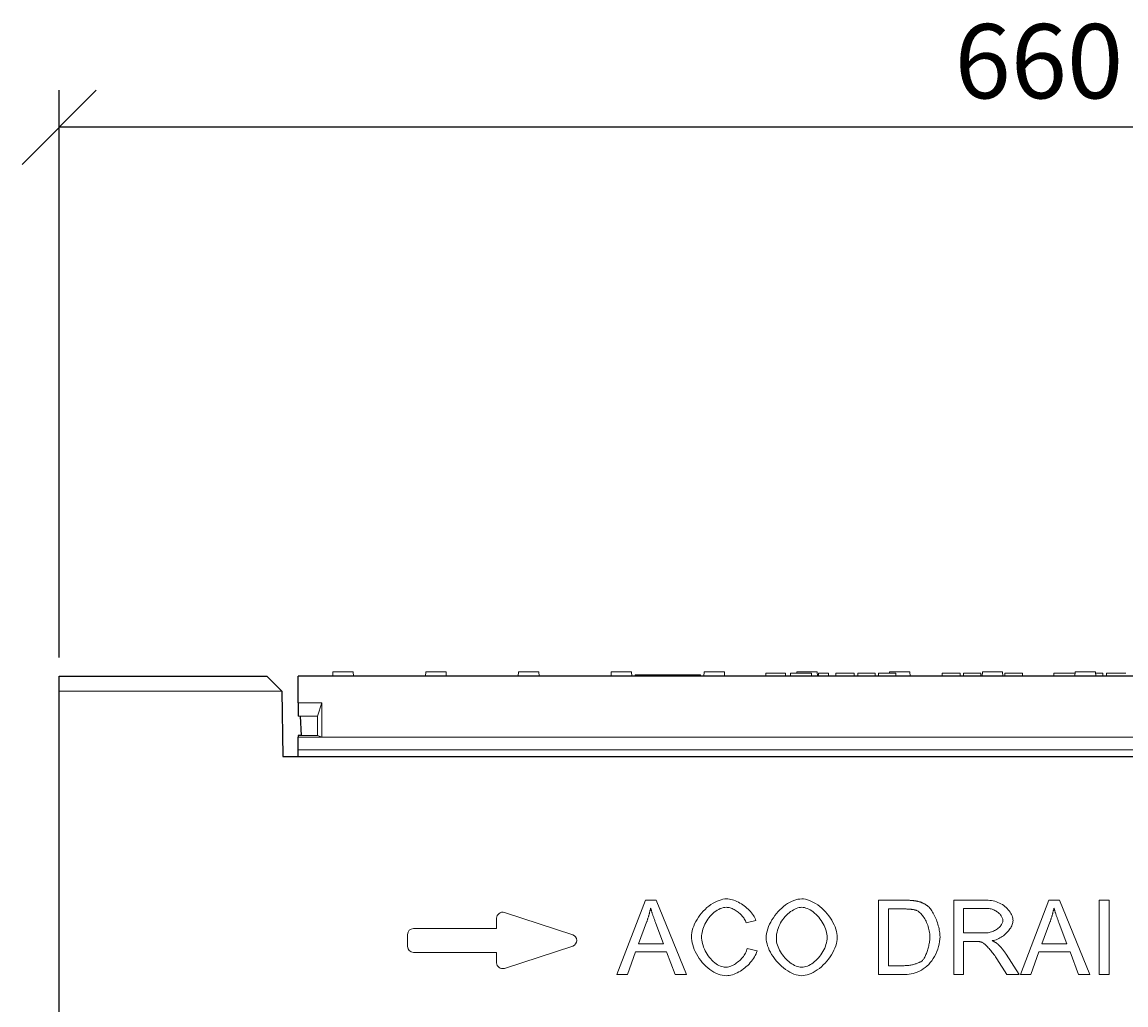
# Model space of a CAD drawing. Units: inches. Extents: x -31 to 5736, y 55 to 4235.
# Drawn here: x 1481 to 1853, y 1158 to 1489 of the extents above; entities that cross this region are included whole.
import ezdxf

# ---------------------------------------------------------------- set-up
doc = ezdxf.new("R2010")
doc.units = ezdxf.units.IN
doc.header["$MEASUREMENT"] = 0
doc.layers.add('ACO DIM', color=1, linetype='Continuous')
doc.layers.add('SICHTBAR', color=10, linetype='Continuous')
doc.layers.add('DUENN-18', color=10, linetype='Continuous', lineweight=9)
doc.styles.add('ACO', font='trebuc.ttf', dxfattribs={"width": 0.8})
doc.dimstyles.new('ACO', dxfattribs={"dimtxt": 2.5, "dimasz": 2.5, "dimexe": 1.25, "dimexo": 0.625, "dimtad": 1, "dimdsep": 46, "dimtxsty": 'ACO', "dimblk": 'OBLIQUE', "dimcen": 2.5, "dimclrd": 256, "dimclre": 256, "dimclrt": 256, "dimadec": 0, "dimazin": 0, "dimtfac": 1, "dimtmove": 0, "dimatfit": 3, "dimfxl": 1, "dimlwd": -1, "dimarcsym": 0})

# ---------------------------------------------------------------- blocks, each defined once
blk = doc.blocks.new('_Oblique')
at = {"color": 0, "linetype": 'ByBlock', "lineweight": -2}
blk.add_line((-0.5, -0.5), (0.5, 0.5), dxfattribs=at)
blk = doc.blocks.new('*D41')
at = {"layer": 'ACO DIM', "lineweight": -2, "transparency": 16777216}
for p, q in [((1493.53, 1275.09), (1493.53, 1466.18)), ((2153.53, 1255.09), (2153.53, 1466.18))]:
    blk.add_line(p, q, dxfattribs=at)
at = {"layer": 'ACO DIM', "transparency": 16777216}
blk.add_line((2153.53, 1453.68), (1493.53, 1453.68), dxfattribs=at)
at = {"layer": 'Defpoints', "color": 0, "transparency": 16777216}
for p in [(1493.53, 1453.68), (1493.53, 1268.84), (2153.53, 1248.84)]:
    blk.add_point(p, dxfattribs=at)
at = {"layer": 'ACO DIM', "transparency": 16777216, "xscale": 25, "yscale": 25, "zscale": 25, "rotation": 180}
blk.add_blockref('_Oblique', (1493.53, 1453.68), dxfattribs=at)
at = {"layer": 'ACO DIM', "transparency": 16777216, "xscale": 25, "yscale": 25, "zscale": 25}
blk.add_blockref('_Oblique', (2153.53, 1453.68), dxfattribs=at)
at = {"layer": 'ACO DIM', "transparency": 16777216, "insert": (1823.53, 1472.69), "char_height": 25, "attachment_point": 5, "style": 'ACO'}
blk.add_mtext('660', dxfattribs=at)

msp = doc.modelspace()

# ---------------------------------------------------------------- linework, layer by layer
at = {"layer": 'DUENN-18'}
for p, q in [((1585.652, 1268.841), (1585.731, 1270.341)), ((1592.574, 1270.341), (1585.731, 1270.341)), ((1592.652, 1268.841), (1592.574, 1270.341)), ((1616.902, 1268.841), (1616.981, 1270.341)), ((1623.824, 1270.341), (1616.981, 1270.341)), ((1623.902, 1268.841), (1623.824, 1270.341)), ((1648.152, 1268.841), (1648.231, 1270.341)), ((1655.074, 1270.341), (1648.231, 1270.341)), ((1655.152, 1268.841), (1655.074, 1270.341)), ((1679.402, 1268.841), (1679.481, 1270.341)), ((1686.134, 1270.341), (1679.481, 1270.341)), ((1686.324, 1270.341), (1686.134, 1270.341)), ((1686.402, 1268.841), (1686.324, 1270.341)), ((1687.527, 1269.341), (1687.527, 1268.841)), ((1709.527, 1269.341), (1687.527, 1269.341)), ((1709.527, 1269.341), (1709.527, 1268.841)), ((1710.731, 1270.341), (1710.652, 1268.841)), ((1710.92, 1270.341), (1710.731, 1270.341)), ((1717.574, 1270.341), (1710.92, 1270.341)), ((1717.652, 1268.841), (1717.574, 1270.341)), ((1738.02, 1269.841), (1731.503, 1269.841)), ((1731.503, 1268.841), (1731.503, 1269.841)), ((1738.226, 1269.841), (1738.02, 1269.841)), ((1738.226, 1268.841), (1738.226, 1269.841)), ((1741.079, 1269.841), (1739.858, 1269.841)), ((1739.858, 1268.841), (1739.858, 1269.841)), ((1745.813, 1269.841), (1741.079, 1269.841)), ((1741.955, 1269.841), (1741.981, 1270.341)), ((1748.824, 1270.341), (1741.981, 1270.341)), ((1746.951, 1269.841), (1745.813, 1269.841)), ((1746.951, 1268.841), (1746.951, 1269.841)), ((1748.902, 1268.841), (1748.824, 1270.341)), ((1751.945, 1269.841), (1749.345, 1269.841)), ((1749.345, 1268.841), (1749.345, 1269.841)), ((1752.659, 1269.841), (1751.945, 1269.841)), ((1752.659, 1268.841), (1752.659, 1269.841)), ((1759.23, 1269.841), (1755.128, 1269.841)), ((1755.128, 1268.841), (1755.128, 1269.841)), ((1760.136, 1269.841), (1759.23, 1269.841)), ((1761.35, 1269.841), (1760.136, 1269.841)), ((1761.35, 1268.841), (1761.35, 1269.841)), ((1762.598, 1269.841), (1762.489, 1269.841)), ((1762.489, 1268.841), (1762.489, 1269.841)), ((1765.308, 1269.841), (1762.598, 1269.841)), ((1767.942, 1269.841), (1765.308, 1269.841)), ((1768.381, 1269.841), (1767.942, 1269.841)), ((1768.381, 1268.841), (1768.381, 1269.841)), ((1769.589, 1269.841), (1769.479, 1269.841)), ((1769.479, 1268.841), (1769.479, 1269.841)), ((1772.298, 1269.841), (1769.589, 1269.841)), ((1774.932, 1269.841), (1772.298, 1269.841)), ((1773.205, 1269.841), (1773.231, 1270.341)), ((1780.074, 1270.341), (1773.231, 1270.341)), ((1775.371, 1269.841), (1774.932, 1269.841)), ((1775.371, 1268.841), (1775.371, 1269.841)), ((1780.152, 1268.841), (1780.074, 1270.341)), ((1797.014, 1269.841), (1790.936, 1269.841)), ((1790.936, 1268.841), (1790.936, 1269.841)), ((1797.014, 1268.841), (1797.014, 1269.841)), ((1800.938, 1269.841), (1798.111, 1269.841)), ((1798.111, 1268.841), (1798.111, 1269.841)), ((1804.024, 1269.841), (1800.938, 1269.841)), ((1804.024, 1268.841), (1804.024, 1269.841)), ((1804.402, 1268.841), (1804.481, 1270.341)), ((1811.324, 1270.341), (1804.481, 1270.341)), ((1811.402, 1268.841), (1811.324, 1270.341)), ((1815.028, 1269.841), (1812.092, 1269.841)), ((1812.092, 1268.841), (1812.092, 1269.841)), ((1817.957, 1269.841), (1815.028, 1269.841)), ((1817.957, 1268.841), (1817.957, 1269.841)), ((1830.343, 1269.841), (1828.597, 1269.841)), ((1828.597, 1268.841), (1828.597, 1269.841)), ((1833.902, 1269.841), (1830.343, 1269.841)), ((1835.541, 1269.841), (1833.902, 1269.841)), ((1835.705, 1269.841), (1835.541, 1269.841)), ((1835.652, 1268.841), (1835.731, 1270.341)), ((1842.574, 1270.341), (1835.731, 1270.341)), ((1842.652, 1268.841), (1842.574, 1270.341)), ((1844.085, 1269.841), (1842.6, 1269.841)), ((1845.076, 1269.841), (1844.085, 1269.841)), ((1845.076, 1268.841), (1845.076, 1269.841)), ((1849.58, 1269.841), (1846.326, 1269.841)), ((1846.326, 1268.841), (1846.326, 1269.841)), ((1851.852, 1269.841), (1849.58, 1269.841)), ((1852.843, 1269.841), (1851.852, 1269.841)), ((1568.527, 1263.841), (1493.527, 1263.841)), ((1582.027, 1259.841), (1574.027, 1259.841)), ((1580.527, 1255.341), (1582.027, 1259.841)), ((1582.027, 1248.341), (1582.027, 1259.841)), ((1580.527, 1255.341), (1574.027, 1255.341)), ((1580.527, 1248.841), (1580.527, 1255.341)), ((1582.027, 1248.341), (1574.027, 1248.341)), ((1575.011, 1248.841), (1580.527, 1248.841)), ((1580.527, 1248.841), (1582.027, 1248.341)), ((2065.027, 1248.341), (1582.027, 1248.341)), ((2073.027, 1244.041), (1574.027, 1244.041)), ((1681.418, 1168.402), (1691.022, 1193.402)), ((1691.022, 1193.402), (1694.604, 1193.402)), ((1694.604, 1193.402), (1704.818, 1168.402)), ((1769.547, 1168.402), (1769.547, 1193.402)), ((1769.547, 1193.402), (1778.16, 1193.402)), ((1778.122, 1190.449), (1772.863, 1190.449)), ((1772.863, 1190.449), (1772.863, 1171.356)), ((1794.833, 1168.402), (1794.833, 1193.402)), ((1794.833, 1193.402), (1805.923, 1193.402)), ((1806.056, 1190.64), (1798.148, 1190.64)), ((1798.148, 1190.64), (1798.148, 1182.37)), ((1817.279, 1168.402), (1826.883, 1193.402)), ((1826.883, 1193.402), (1830.465, 1193.402)), ((1830.465, 1193.402), (1840.679, 1168.402)), ((1843.88, 1168.402), (1843.88, 1193.402)), ((1843.88, 1193.402), (1847.196, 1193.402)), ((1847.196, 1193.402), (1847.196, 1168.402)), ((1640.872, 1187.341), (1640.872, 1183.841)), ((1666.492, 1181.742), (1643.492, 1189.242)), ((1728.179, 1186.562), (1724.92, 1185.781)), ((1640.872, 1183.841), (1612.872, 1183.841)), ((1691.384, 1185.99), (1688.621, 1178.654)), ((1697.119, 1178.654), (1694.49, 1185.59)), ((1827.245, 1185.99), (1824.482, 1178.654)), ((1832.981, 1178.654), (1830.351, 1185.59)), ((1610.872, 1181.841), (1610.872, 1177.841)), ((1798.148, 1182.37), (1805.256, 1182.37)), ((1801.978, 1179.511), (1798.148, 1179.511)), ((1798.148, 1179.511), (1798.148, 1168.402)), ((1612.872, 1175.841), (1640.872, 1175.841)), ((1640.872, 1175.841), (1640.872, 1172.341)), ((1643.492, 1170.439), (1666.492, 1177.939)), ((1687.668, 1175.967), (1684.924, 1168.402)), ((1698.148, 1175.967), (1687.668, 1175.967)), ((1688.621, 1178.654), (1697.119, 1178.654)), ((1701.045, 1168.402), (1698.148, 1175.967)), ((1725.282, 1177.187), (1728.598, 1176.348)), ((1812.516, 1175.205), (1816.841, 1168.402)), ((1823.529, 1175.967), (1820.786, 1168.402)), ((1834.01, 1175.967), (1823.529, 1175.967)), ((1824.482, 1178.654), (1832.981, 1178.654)), ((1836.906, 1168.402), (1834.01, 1175.967)), ((1772.863, 1171.356), (1778.198, 1171.356)), ((1812.706, 1168.402), (1809.391, 1173.604)), ((1684.924, 1168.402), (1681.418, 1168.402)), ((1704.818, 1168.402), (1701.045, 1168.402)), ((1778.579, 1168.402), (1769.547, 1168.402)), ((1798.148, 1168.402), (1794.833, 1168.402)), ((1816.841, 1168.402), (1812.706, 1168.402)), ((1820.786, 1168.402), (1817.279, 1168.402)), ((1840.679, 1168.402), (1836.906, 1168.402)), ((1847.196, 1168.402), (1843.88, 1168.402))]:
    msp.add_line(p, q, dxfattribs=at)
at = {"layer": 'DUENN-18', "flags": 128}
for points in [[(1706.494, 1181.093), (1706.525, 1181.763), (1706.618, 1182.465), (1706.77, 1183.191), (1706.981, 1183.934), (1707.248, 1184.686), (1707.57, 1185.442), (1707.943, 1186.195), (1708.366, 1186.938), (1708.834, 1187.665), (1709.345, 1188.373), (1709.895, 1189.054), (1710.479, 1189.705), (1711.094, 1190.32), (1711.734, 1190.897), (1712.395, 1191.431), (1713.072, 1191.918), (1713.758, 1192.356), (1714.449, 1192.741), (1715.137, 1193.072), (1715.817, 1193.346), (1716.481, 1193.561), (1717.123, 1193.716), (1717.734, 1193.809), (1718.308, 1193.841)], [(1718.308, 1193.841), (1718.784, 1193.821), (1719.272, 1193.763), (1719.769, 1193.669), (1720.273, 1193.541), (1720.781, 1193.38), (1721.292, 1193.188), (1721.803, 1192.968), (1722.311, 1192.72), (1722.815, 1192.447), (1723.311, 1192.151), (1723.798, 1191.833), (1724.273, 1191.495), (1724.733, 1191.139), (1725.177, 1190.767), (1725.602, 1190.381), (1726.005, 1189.982), (1726.385, 1189.572), (1726.738, 1189.154), (1727.063, 1188.729), (1727.358, 1188.299), (1727.619, 1187.865), (1727.844, 1187.43), (1728.032, 1186.995), (1728.179, 1186.562)], [(1731.685, 1180.579), (1731.719, 1181.361), (1731.82, 1182.148), (1731.983, 1182.937), (1732.205, 1183.724), (1732.483, 1184.506), (1732.812, 1185.279), (1733.191, 1186.041), (1733.614, 1186.786), (1734.079, 1187.513), (1734.583, 1188.218), (1735.12, 1188.896), (1735.689, 1189.546), (1736.285, 1190.164), (1736.905, 1190.745), (1737.546, 1191.287), (1738.203, 1191.787), (1738.874, 1192.241), (1739.555, 1192.645), (1740.242, 1192.996), (1740.932, 1193.291), (1741.622, 1193.526), (1742.307, 1193.699), (1742.985, 1193.805), (1743.651, 1193.841)], [(1743.651, 1193.841), (1744.25, 1193.806), (1744.884, 1193.704), (1745.546, 1193.537), (1746.228, 1193.305), (1746.924, 1193.011), (1747.626, 1192.658), (1748.329, 1192.249), (1749.025, 1191.787), (1749.71, 1191.276), (1750.377, 1190.718), (1751.022, 1190.118), (1751.639, 1189.481), (1752.225, 1188.81), (1752.774, 1188.112), (1753.284, 1187.391), (1753.75, 1186.652), (1754.17, 1185.901), (1754.54, 1185.145), (1754.858, 1184.389), (1755.121, 1183.641), (1755.329, 1182.907), (1755.478, 1182.195), (1755.569, 1181.511), (1755.599, 1180.864)], [(1692.737, 1190.773), (1692.695, 1190.573), (1692.652, 1190.373), (1692.607, 1190.173), (1692.562, 1189.973), (1692.515, 1189.773), (1692.466, 1189.574), (1692.417, 1189.374), (1692.366, 1189.174), (1692.314, 1188.975), (1692.261, 1188.775), (1692.207, 1188.576), (1692.151, 1188.377), (1692.094, 1188.178), (1692.036, 1187.978), (1691.976, 1187.779), (1691.915, 1187.58), (1691.853, 1187.381), (1691.79, 1187.182), (1691.725, 1186.983), (1691.66, 1186.785), (1691.593, 1186.586), (1691.524, 1186.387), (1691.455, 1186.189), (1691.384, 1185.99)], [(1694.49, 1185.59), (1694.392, 1185.852), (1694.297, 1186.109), (1694.204, 1186.363), (1694.113, 1186.613), (1694.024, 1186.858), (1693.937, 1187.1), (1693.853, 1187.338), (1693.77, 1187.572), (1693.689, 1187.802), (1693.611, 1188.027), (1693.535, 1188.249), (1693.461, 1188.467), (1693.389, 1188.681), (1693.319, 1188.891), (1693.251, 1189.097), (1693.186, 1189.299), (1693.122, 1189.497), (1693.061, 1189.692), (1693.001, 1189.882), (1692.944, 1190.068), (1692.889, 1190.25), (1692.836, 1190.428), (1692.785, 1190.603), (1692.737, 1190.773)], [(1718.232, 1191.002), (1717.743, 1190.973), (1717.239, 1190.889), (1716.724, 1190.75), (1716.204, 1190.56), (1715.684, 1190.32), (1715.169, 1190.033), (1714.661, 1189.701), (1714.166, 1189.329), (1713.687, 1188.918), (1713.226, 1188.473), (1712.788, 1187.997), (1712.374, 1187.494), (1711.987, 1186.969), (1711.63, 1186.425), (1711.303, 1185.867), (1711.009, 1185.301), (1710.749, 1184.731), (1710.523, 1184.163), (1710.332, 1183.601), (1710.177, 1183.053), (1710.057, 1182.523), (1709.972, 1182.019), (1709.922, 1181.546), (1709.905, 1181.112)], [(1724.92, 1185.781), (1724.798, 1186.12), (1724.653, 1186.456), (1724.485, 1186.787), (1724.295, 1187.113), (1724.086, 1187.433), (1723.859, 1187.746), (1723.615, 1188.05), (1723.356, 1188.345), (1723.082, 1188.63), (1722.796, 1188.903), (1722.498, 1189.165), (1722.191, 1189.413), (1721.875, 1189.647), (1721.552, 1189.866), (1721.223, 1190.068), (1720.889, 1190.253), (1720.553, 1190.421), (1720.215, 1190.569), (1719.877, 1190.697), (1719.54, 1190.804), (1719.206, 1190.889), (1718.875, 1190.951), (1718.55, 1190.989), (1718.232, 1191.002)], [(1743.67, 1191.002), (1743.225, 1190.977), (1742.765, 1190.903), (1742.295, 1190.783), (1741.818, 1190.618), (1741.336, 1190.41), (1740.851, 1190.16), (1740.368, 1189.871), (1739.889, 1189.543), (1739.417, 1189.179), (1738.954, 1188.78), (1738.503, 1188.349), (1738.068, 1187.886), (1737.652, 1187.394), (1737.256, 1186.875), (1736.884, 1186.329), (1736.54, 1185.759), (1736.225, 1185.167), (1735.942, 1184.554), (1735.696, 1183.923), (1735.487, 1183.274), (1735.32, 1182.609), (1735.198, 1181.931), (1735.122, 1181.241), (1735.096, 1180.54)], [(1752.188, 1180.902), (1752.167, 1181.425), (1752.103, 1181.973), (1751.997, 1182.541), (1751.85, 1183.122), (1751.663, 1183.712), (1751.437, 1184.305), (1751.175, 1184.897), (1750.876, 1185.482), (1750.545, 1186.056), (1750.182, 1186.615), (1749.791, 1187.155), (1749.374, 1187.672), (1748.934, 1188.162), (1748.474, 1188.622), (1747.998, 1189.05), (1747.509, 1189.441), (1747.012, 1189.794), (1746.511, 1190.105), (1746.009, 1190.373), (1745.512, 1190.596), (1745.024, 1190.772), (1744.551, 1190.899), (1744.098, 1190.976), (1743.67, 1191.002)], [(1782.39, 1189.935), (1782.276, 1189.976), (1782.157, 1190.017), (1782.031, 1190.055), (1781.901, 1190.092), (1781.765, 1190.127), (1781.623, 1190.16), (1781.476, 1190.191), (1781.323, 1190.22), (1781.164, 1190.248), (1781.001, 1190.274), (1780.831, 1190.298), (1780.656, 1190.32), (1780.475, 1190.341), (1780.289, 1190.36), (1780.097, 1190.377), (1779.9, 1190.392), (1779.697, 1190.405), (1779.489, 1190.417), (1779.275, 1190.427), (1779.055, 1190.435), (1778.83, 1190.441), (1778.6, 1190.445), (1778.363, 1190.448), (1778.122, 1190.449)], [(1778.16, 1193.402), (1778.4, 1193.402), (1778.636, 1193.4), (1778.867, 1193.397), (1779.093, 1193.392), (1779.315, 1193.387), (1779.532, 1193.38), (1779.744, 1193.372), (1779.951, 1193.362), (1780.153, 1193.352), (1780.351, 1193.34), (1780.544, 1193.326), (1780.732, 1193.312), (1780.916, 1193.296), (1781.094, 1193.279), (1781.268, 1193.261), (1781.437, 1193.242), (1781.602, 1193.221), (1781.761, 1193.199), (1781.916, 1193.176), (1782.066, 1193.151), (1782.211, 1193.125), (1782.352, 1193.098), (1782.488, 1193.07), (1782.619, 1193.04)], [(1786.811, 1181.093), (1786.798, 1181.585), (1786.759, 1182.078), (1786.697, 1182.571), (1786.612, 1183.062), (1786.506, 1183.549), (1786.38, 1184.031), (1786.236, 1184.507), (1786.075, 1184.973), (1785.899, 1185.43), (1785.709, 1185.874), (1785.507, 1186.305), (1785.293, 1186.721), (1785.07, 1187.121), (1784.839, 1187.501), (1784.601, 1187.862), (1784.358, 1188.201), (1784.11, 1188.517), (1783.86, 1188.808), (1783.61, 1189.072), (1783.359, 1189.307), (1783.111, 1189.513), (1782.865, 1189.687), (1782.625, 1189.828), (1782.39, 1189.935)], [(1782.619, 1193.04), (1782.797, 1192.998), (1782.973, 1192.952), (1783.147, 1192.904), (1783.318, 1192.853), (1783.488, 1192.799), (1783.655, 1192.743), (1783.82, 1192.683), (1783.982, 1192.621), (1784.142, 1192.556), (1784.3, 1192.489), (1784.456, 1192.418), (1784.61, 1192.345), (1784.761, 1192.269), (1784.91, 1192.19), (1785.057, 1192.109), (1785.202, 1192.024), (1785.344, 1191.937), (1785.484, 1191.847), (1785.622, 1191.754), (1785.757, 1191.659), (1785.891, 1191.561), (1786.022, 1191.46), (1786.151, 1191.356), (1786.277, 1191.249)], [(1786.277, 1191.249), (1786.525, 1191.024), (1786.771, 1190.764), (1787.016, 1190.472), (1787.257, 1190.15), (1787.496, 1189.8), (1787.729, 1189.426), (1787.958, 1189.028), (1788.181, 1188.61), (1788.396, 1188.173), (1788.604, 1187.721), (1788.803, 1187.255), (1788.992, 1186.779), (1789.172, 1186.293), (1789.34, 1185.801), (1789.496, 1185.304), (1789.639, 1184.806), (1789.769, 1184.308), (1789.884, 1183.813), (1789.984, 1183.324), (1790.067, 1182.842), (1790.133, 1182.37), (1790.182, 1181.91), (1790.211, 1181.464), (1790.222, 1181.036)], [(1805.923, 1193.402), (1806.48, 1193.388), (1807.037, 1193.345), (1807.592, 1193.271), (1808.143, 1193.167), (1808.686, 1193.032), (1809.22, 1192.867), (1809.742, 1192.672), (1810.25, 1192.447), (1810.741, 1192.194), (1811.214, 1191.913), (1811.666, 1191.607), (1812.095, 1191.278), (1812.5, 1190.927), (1812.878, 1190.557), (1813.227, 1190.171), (1813.547, 1189.772), (1813.834, 1189.364), (1814.088, 1188.949), (1814.306, 1188.532), (1814.488, 1188.118), (1814.632, 1187.711), (1814.736, 1187.315), (1814.8, 1186.937), (1814.821, 1186.581)], [(1811.411, 1186.581), (1811.397, 1186.805), (1811.358, 1187.033), (1811.295, 1187.264), (1811.207, 1187.497), (1811.097, 1187.73), (1810.965, 1187.963), (1810.813, 1188.193), (1810.641, 1188.421), (1810.45, 1188.644), (1810.242, 1188.861), (1810.017, 1189.072), (1809.777, 1189.275), (1809.522, 1189.468), (1809.254, 1189.651), (1808.973, 1189.823), (1808.681, 1189.981), (1808.378, 1190.125), (1808.066, 1190.255), (1807.746, 1190.367), (1807.419, 1190.462), (1807.085, 1190.538), (1806.746, 1190.594), (1806.403, 1190.628), (1806.056, 1190.64)], [(1828.598, 1190.773), (1828.556, 1190.573), (1828.513, 1190.373), (1828.468, 1190.173), (1828.423, 1189.973), (1828.376, 1189.773), (1828.328, 1189.574), (1828.278, 1189.374), (1828.228, 1189.174), (1828.176, 1188.975), (1828.122, 1188.775), (1828.068, 1188.576), (1828.012, 1188.377), (1827.955, 1188.178), (1827.897, 1187.978), (1827.837, 1187.779), (1827.777, 1187.58), (1827.715, 1187.381), (1827.651, 1187.182), (1827.587, 1186.983), (1827.521, 1186.785), (1827.454, 1186.586), (1827.386, 1186.387), (1827.316, 1186.189), (1827.245, 1185.99)], [(1830.351, 1185.59), (1830.254, 1185.852), (1830.158, 1186.109), (1830.065, 1186.363), (1829.974, 1186.613), (1829.885, 1186.858), (1829.798, 1187.1), (1829.714, 1187.338), (1829.631, 1187.572), (1829.551, 1187.802), (1829.472, 1188.027), (1829.396, 1188.249), (1829.322, 1188.467), (1829.25, 1188.681), (1829.18, 1188.891), (1829.112, 1189.097), (1829.047, 1189.299), (1828.983, 1189.497), (1828.922, 1189.692), (1828.863, 1189.882), (1828.806, 1190.068), (1828.75, 1190.25), (1828.698, 1190.428), (1828.647, 1190.603), (1828.598, 1190.773)], [(1805.256, 1182.37), (1805.636, 1182.38), (1806.02, 1182.409), (1806.405, 1182.458), (1806.788, 1182.528), (1807.168, 1182.616), (1807.542, 1182.724), (1807.908, 1182.851), (1808.264, 1182.996), (1808.608, 1183.158), (1808.939, 1183.336), (1809.255, 1183.529), (1809.554, 1183.736), (1809.835, 1183.955), (1810.096, 1184.184), (1810.337, 1184.423), (1810.555, 1184.668), (1810.751, 1184.917), (1810.923, 1185.169), (1811.07, 1185.421), (1811.191, 1185.67), (1811.287, 1185.914), (1811.355, 1186.149), (1811.397, 1186.372), (1811.411, 1186.581)], [(1814.821, 1186.581), (1814.804, 1186.243), (1814.751, 1185.896), (1814.666, 1185.543), (1814.549, 1185.185), (1814.402, 1184.824), (1814.226, 1184.462), (1814.023, 1184.101), (1813.794, 1183.742), (1813.541, 1183.387), (1813.265, 1183.038), (1812.967, 1182.697), (1812.649, 1182.365), (1812.312, 1182.045), (1811.959, 1181.737), (1811.589, 1181.445), (1811.205, 1181.169), (1810.808, 1180.912), (1810.4, 1180.675), (1809.982, 1180.46), (1809.555, 1180.269), (1809.121, 1180.103), (1808.681, 1179.965), (1808.237, 1179.856), (1807.79, 1179.778)], [(1718.251, 1167.983), (1717.568, 1168.018), (1716.87, 1168.12), (1716.161, 1168.288), (1715.448, 1168.522), (1714.736, 1168.819), (1714.029, 1169.176), (1713.332, 1169.592), (1712.65, 1170.063), (1711.987, 1170.585), (1711.348, 1171.155), (1710.734, 1171.768), (1710.152, 1172.421), (1709.603, 1173.107), (1709.09, 1173.822), (1708.617, 1174.559), (1708.186, 1175.314), (1707.8, 1176.078), (1707.461, 1176.846), (1707.17, 1177.61), (1706.929, 1178.363), (1706.74, 1179.096), (1706.604, 1179.801), (1706.522, 1180.47), (1706.494, 1181.093)], [(1709.905, 1181.112), (1709.925, 1180.566), (1709.983, 1179.995), (1710.081, 1179.403), (1710.217, 1178.798), (1710.39, 1178.185), (1710.601, 1177.571), (1710.848, 1176.96), (1711.128, 1176.357), (1711.441, 1175.768), (1711.785, 1175.196), (1712.156, 1174.646), (1712.553, 1174.121), (1712.972, 1173.626), (1713.41, 1173.163), (1713.865, 1172.735), (1714.332, 1172.346), (1714.806, 1171.997), (1715.285, 1171.69), (1715.763, 1171.428), (1716.236, 1171.211), (1716.698, 1171.042), (1717.144, 1170.92), (1717.568, 1170.847), (1717.965, 1170.822)], [(1743.651, 1167.983), (1743.041, 1168.019), (1742.397, 1168.123), (1741.726, 1168.295), (1741.036, 1168.531), (1740.334, 1168.83), (1739.627, 1169.188), (1738.921, 1169.602), (1738.223, 1170.068), (1737.537, 1170.582), (1736.87, 1171.141), (1736.226, 1171.74), (1735.61, 1172.374), (1735.027, 1173.038), (1734.48, 1173.727), (1733.974, 1174.435), (1733.511, 1175.155), (1733.096, 1175.883), (1732.729, 1176.611), (1732.415, 1177.332), (1732.155, 1178.04), (1731.951, 1178.726), (1731.803, 1179.383), (1731.715, 1180.004), (1731.685, 1180.579)], [(1735.096, 1180.54), (1735.121, 1179.973), (1735.193, 1179.401), (1735.312, 1178.826), (1735.473, 1178.253), (1735.674, 1177.682), (1735.912, 1177.117), (1736.186, 1176.56), (1736.492, 1176.014), (1736.827, 1175.481), (1737.19, 1174.964), (1737.576, 1174.466), (1737.985, 1173.988), (1738.413, 1173.534), (1738.857, 1173.106), (1739.315, 1172.707), (1739.785, 1172.338), (1740.263, 1172.004), (1740.747, 1171.706), (1741.235, 1171.447), (1741.723, 1171.229), (1742.21, 1171.055), (1742.692, 1170.927), (1743.167, 1170.849), (1743.632, 1170.822)], [(1743.632, 1170.822), (1744.104, 1170.849), (1744.585, 1170.928), (1745.072, 1171.057), (1745.563, 1171.233), (1746.055, 1171.454), (1746.545, 1171.717), (1747.031, 1172.02), (1747.51, 1172.36), (1747.981, 1172.736), (1748.439, 1173.144), (1748.883, 1173.582), (1749.311, 1174.048), (1749.719, 1174.538), (1750.104, 1175.052), (1750.466, 1175.586), (1750.8, 1176.138), (1751.104, 1176.705), (1751.376, 1177.286), (1751.614, 1177.876), (1751.814, 1178.475), (1751.974, 1179.08), (1752.091, 1179.687), (1752.163, 1180.296), (1752.188, 1180.902)], [(1755.599, 1180.864), (1755.567, 1180.211), (1755.472, 1179.52), (1755.316, 1178.8), (1755.1, 1178.059), (1754.826, 1177.305), (1754.497, 1176.545), (1754.114, 1175.785), (1753.682, 1175.033), (1753.203, 1174.295), (1752.681, 1173.576), (1752.12, 1172.882), (1751.525, 1172.218), (1750.899, 1171.589), (1750.247, 1171), (1749.576, 1170.454), (1748.89, 1169.955), (1748.195, 1169.506), (1747.498, 1169.111), (1746.805, 1168.772), (1746.122, 1168.491), (1745.458, 1168.27), (1744.82, 1168.111), (1744.215, 1168.015), (1743.651, 1167.983)], [(1790.222, 1181.036), (1790.188, 1180.29), (1790.089, 1179.487), (1789.931, 1178.649), (1789.717, 1177.795), (1789.452, 1176.94), (1789.138, 1176.097), (1788.78, 1175.277), (1788.379, 1174.489), (1787.939, 1173.74), (1787.461, 1173.034), (1786.948, 1172.377), (1786.402, 1171.769), (1785.825, 1171.213), (1785.22, 1170.71), (1784.588, 1170.258), (1783.933, 1169.859), (1783.26, 1169.511), (1782.572, 1169.212), (1781.876, 1168.962), (1781.178, 1168.759), (1780.488, 1168.603), (1779.816, 1168.491), (1779.175, 1168.425), (1778.579, 1168.402)], [(1784.314, 1173.109), (1784.463, 1173.271), (1784.612, 1173.46), (1784.761, 1173.675), (1784.91, 1173.914), (1785.057, 1174.174), (1785.203, 1174.456), (1785.346, 1174.756), (1785.487, 1175.073), (1785.623, 1175.406), (1785.756, 1175.752), (1785.884, 1176.111), (1786.006, 1176.479), (1786.122, 1176.857), (1786.231, 1177.241), (1786.332, 1177.631), (1786.426, 1178.024), (1786.511, 1178.419), (1786.587, 1178.814), (1786.653, 1179.208), (1786.708, 1179.598), (1786.752, 1179.983), (1786.784, 1180.362), (1786.804, 1180.733), (1786.811, 1181.093)], [(1803.827, 1179.397), (1803.778, 1179.406), (1803.727, 1179.415), (1803.673, 1179.424), (1803.617, 1179.432), (1803.558, 1179.44), (1803.497, 1179.447), (1803.433, 1179.454), (1803.367, 1179.461), (1803.299, 1179.467), (1803.228, 1179.473), (1803.155, 1179.478), (1803.079, 1179.483), (1803.001, 1179.487), (1802.92, 1179.492), (1802.837, 1179.495), (1802.751, 1179.499), (1802.663, 1179.502), (1802.573, 1179.504), (1802.48, 1179.507), (1802.384, 1179.508), (1802.287, 1179.51), (1802.186, 1179.511), (1802.084, 1179.511), (1801.978, 1179.511)], [(1809.391, 1173.604), (1809.145, 1173.98), (1808.892, 1174.356), (1808.633, 1174.73), (1808.37, 1175.099), (1808.103, 1175.461), (1807.834, 1175.815), (1807.563, 1176.158), (1807.293, 1176.49), (1807.025, 1176.807), (1806.758, 1177.11), (1806.495, 1177.396), (1806.237, 1177.666), (1805.984, 1177.917), (1805.738, 1178.149), (1805.5, 1178.362), (1805.269, 1178.556), (1805.048, 1178.729), (1804.837, 1178.883), (1804.637, 1179.016), (1804.449, 1179.13), (1804.273, 1179.224), (1804.11, 1179.3), (1803.961, 1179.357), (1803.827, 1179.397)], [(1807.79, 1179.778), (1807.897, 1179.726), (1808.002, 1179.674), (1808.104, 1179.621), (1808.205, 1179.569), (1808.304, 1179.517), (1808.4, 1179.465), (1808.494, 1179.413), (1808.586, 1179.361), (1808.676, 1179.309), (1808.764, 1179.258), (1808.85, 1179.206), (1808.933, 1179.154), (1809.015, 1179.103), (1809.094, 1179.051), (1809.172, 1179), (1809.247, 1178.948), (1809.32, 1178.897), (1809.391, 1178.846), (1809.46, 1178.795), (1809.526, 1178.743), (1809.591, 1178.692), (1809.653, 1178.641), (1809.714, 1178.591), (1809.772, 1178.54)], [(1717.965, 1170.822), (1718.318, 1170.839), (1718.681, 1170.887), (1719.05, 1170.966), (1719.426, 1171.074), (1719.805, 1171.21), (1720.186, 1171.372), (1720.567, 1171.559), (1720.946, 1171.77), (1721.322, 1172.002), (1721.693, 1172.255), (1722.056, 1172.528), (1722.41, 1172.818), (1722.753, 1173.125), (1723.084, 1173.447), (1723.399, 1173.783), (1723.699, 1174.131), (1723.98, 1174.49), (1724.241, 1174.858), (1724.48, 1175.234), (1724.695, 1175.617), (1724.885, 1176.005), (1725.048, 1176.397), (1725.181, 1176.791), (1725.282, 1177.187)], [(1728.598, 1176.348), (1728.445, 1175.838), (1728.249, 1175.327), (1728.013, 1174.818), (1727.739, 1174.313), (1727.43, 1173.813), (1727.089, 1173.321), (1726.717, 1172.838), (1726.318, 1172.367), (1725.894, 1171.91), (1725.447, 1171.467), (1724.98, 1171.042), (1724.496, 1170.637), (1723.998, 1170.252), (1723.486, 1169.891), (1722.965, 1169.555), (1722.437, 1169.246), (1721.904, 1168.966), (1721.369, 1168.717), (1720.833, 1168.501), (1720.301, 1168.32), (1719.774, 1168.175), (1719.255, 1168.07), (1718.747, 1168.005), (1718.251, 1167.983)], [(1809.772, 1178.54), (1809.892, 1178.427), (1810.012, 1178.313), (1810.131, 1178.196), (1810.25, 1178.077), (1810.369, 1177.955), (1810.486, 1177.831), (1810.604, 1177.705), (1810.72, 1177.576), (1810.837, 1177.446), (1810.952, 1177.312), (1811.067, 1177.177), (1811.182, 1177.039), (1811.296, 1176.899), (1811.409, 1176.757), (1811.522, 1176.612), (1811.635, 1176.465), (1811.747, 1176.315), (1811.858, 1176.164), (1811.969, 1176.01), (1812.08, 1175.853), (1812.189, 1175.695), (1812.299, 1175.534), (1812.407, 1175.371), (1812.516, 1175.205)], [(1778.198, 1171.356), (1778.509, 1171.361), (1778.823, 1171.374), (1779.138, 1171.397), (1779.454, 1171.428), (1779.77, 1171.466), (1780.083, 1171.512), (1780.395, 1171.565), (1780.703, 1171.624), (1781.006, 1171.69), (1781.303, 1171.761), (1781.594, 1171.837), (1781.878, 1171.918), (1782.153, 1172.004), (1782.418, 1172.093), (1782.672, 1172.186), (1782.915, 1172.282), (1783.145, 1172.381), (1783.361, 1172.481), (1783.563, 1172.584), (1783.749, 1172.688), (1783.918, 1172.793), (1784.069, 1172.898), (1784.202, 1173.004), (1784.314, 1173.109)]]:
    msp.add_lwpolyline(points, dxfattribs=at)
at = {"layer": 'DUENN-18'}
for centre, start, end in [((1642.872, 1187.341), 71.93953, 180), ((1612.872, 1181.841), 90, 180), ((1665.872, 1179.841), 288.06047, 71.93953), ((1612.872, 1177.841), 180, 270), ((1642.872, 1172.341), 180, 288.06047)]:
    msp.add_arc(centre, 2, start, end, dxfattribs=at)
at = {"layer": 'SICHTBAR'}
for p, q in [((1493.527, 1263.841), (1493.527, 1268.841)), ((1493.527, 1268.841), (1563.44, 1268.841)), ((1563.44, 1268.841), (1568.527, 1263.842)), ((1574.027, 1259.841), (1574.027, 1268.841)), ((2073.027, 1268.841), (1574.027, 1268.841)), ((1493.527, 1147.841), (1493.527, 1263.841)), ((1568.527, 1263.842), (1568.527, 1263.841)), ((1568.527, 1263.841), (1568.911, 1241.841)), ((1574.027, 1259.841), (1574.027, 1255.341)), ((1574.67, 1255.341), (1575.011, 1248.841)), ((1575.011, 1248.841), (1574.027, 1248.841)), ((1574.027, 1248.841), (1574.027, 1248.341)), ((1574.027, 1244.041), (1574.027, 1248.341)), ((1574.027, 1241.841), (1574.027, 1244.041)), ((1568.911, 1241.841), (2078.143, 1241.841))]:
    msp.add_line(p, q, dxfattribs=at)

# ---------------------------------------------------------------- dimensions: what is measured, and where the dimension line sits
at = {"layer": 'ACO DIM'}
dim = msp.add_linear_dim(base=(1493.527, 1453.679), p1=(2153.527, 1248.841), p2=(1493.527, 1268.841), dimstyle='ACO', override={"dimscale": 0, "dimtix": 0, "dimtofl": 1, "dimtmove": 0, "dimatfit": 0}, dxfattribs=at)
dim.commit()
dim.dimension.update_dxf_attribs({"geometry": '*D41', "text_midpoint": (1823.527, 1453.679), "dimtype": 128})

doc.saveas('drawing.dxf')
